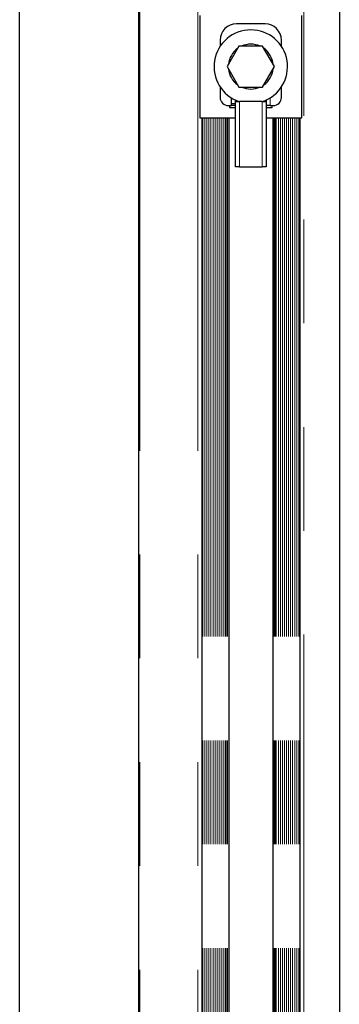
# Model space of a CAD drawing. Units: millimetres. Extents: x 2063 to 7267, y 2516 to 7047.
# Drawn here: x 2609 to 2687, y 6535 to 6776 of the extents above; entities that cross this region are included whole.
import ezdxf

# ---------------------------------------------------------------- set-up
doc = ezdxf.new("R2010")
doc.units = ezdxf.units.MM
doc.header["$LTSCALE"] = 20
doc.linetypes.add('PHANTOM', pattern=[12.7, 6.35, -1.27, 1.27, -1.27, 1.27, -1.27])

msp = doc.modelspace()

# ---------------------------------------------------------------- linework, layer by layer
at = {"color": 7, "linetype": 'Continuous', "lineweight": 25}
for p, q in [((2609.04, 5586.48), (2609.04, 6976.48)), ((2687.34, 6813.7), (2687.34, 6523.7)), ((2638.15, 6797.15), (2638.15, 6494.15)), ((2653.15, 6776.65), (2653.15, 6751.65)), ((2678.15, 6751.65), (2678.15, 6776.65)), ((2669.15, 6774.63), (2662.15, 6774.63)), ((2658.15, 6770.63), (2658.15, 6769.13)), ((2662.76, 6769.15), (2659.87, 6764.15)), ((2668.53, 6769.15), (2662.76, 6769.15)), ((2671.42, 6764.15), (2668.53, 6769.15)), ((2673.15, 6769.13), (2673.15, 6770.63)), ((2659.87, 6764.15), (2662.76, 6759.15)), ((2668.53, 6759.15), (2671.42, 6764.15)), ((2658.15, 6759.18), (2658.15, 6756.63)), ((2662.76, 6759.15), (2668.53, 6759.15)), ((2673.15, 6756.63), (2673.15, 6759.18)), ((2660.15, 6754.63), (2660.9, 6754.63)), ((2660.4, 6754.63), (2660.4, 6754.15)), ((2660.9, 6754.63), (2660.9, 6756.51)), ((2660.9, 6755.15), (2661.9, 6755.15)), ((2661.9, 6754.63), (2660.9, 6754.63)), ((2661.87, 6756), (2661.9, 6755.9)), ((2661.9, 6755.63), (2661.9, 6755.9)), ((2661.9, 6755.63), (2662.9, 6755.63)), ((2661.9, 6739.63), (2661.9, 6755.63)), ((2668.4, 6755.63), (2662.9, 6755.63)), ((2668.4, 6755.63), (2669.4, 6755.63)), ((2669.4, 6755.9), (2669.42, 6755.99)), ((2669.4, 6755.9), (2669.4, 6755.63)), ((2669.4, 6755.63), (2669.4, 6739.63)), ((2670.4, 6754.63), (2669.4, 6754.63)), ((2670.4, 6754.63), (2671.15, 6754.63)), ((2670.9, 6754.15), (2670.9, 6754.63)), ((2660.4, 6754.15), (2661.9, 6754.15)), ((2669.4, 6754.15), (2670.9, 6754.15)), ((2653.15, 6751.65), (2661.9, 6751.65)), ((2653.65, 6751.65), (2653.65, 6494.15)), ((2660.25, 6751.65), (2660.25, 6494.15)), ((2669.4, 6751.65), (2678.15, 6751.65)), ((2671.05, 6751.65), (2671.05, 6494.15)), ((2677.65, 6751.65), (2677.65, 6494.15)), ((2662.9, 6739.63), (2661.9, 6739.63)), ((2662.9, 6739.63), (2668.4, 6739.63)), ((2669.4, 6739.63), (2668.4, 6739.63))]:
    msp.add_line(p, q, dxfattribs=at)
at = {"color": 1, "linetype": 'PHANTOM', "lineweight": 18}
for p, q in [((2678.65, 6879.15), (2678.65, 6092.87)), ((2638.45, 6797.15), (2638.45, 6494.15)), ((2652.65, 6797.15), (2652.65, 6494.15)), ((2662.9, 6755.63), (2662.9, 6739.63)), ((2668.4, 6739.63), (2668.4, 6755.63)), ((2670.4, 6756.51), (2670.4, 6754.63)), ((2653.8, 6751.65), (2653.8, 6494.15)), ((2653.89, 6751.65), (2653.89, 6494.15)), ((2654.4, 6751.65), (2654.4, 6494.15)), ((2654.89, 6751.65), (2654.89, 6494.15)), ((2655.4, 6751.65), (2655.4, 6494.15)), ((2655.89, 6751.65), (2655.89, 6494.15)), ((2656.4, 6751.65), (2656.4, 6494.15)), ((2656.89, 6751.65), (2656.89, 6494.15)), ((2657.4, 6751.65), (2657.4, 6494.15)), ((2657.89, 6751.65), (2657.89, 6494.15)), ((2658.4, 6751.65), (2658.4, 6494.15)), ((2658.89, 6751.65), (2658.89, 6494.15)), ((2659.4, 6751.65), (2659.4, 6494.15)), ((2659.65, 6751.65), (2659.65, 6494.15)), ((2659.95, 6751.65), (2659.95, 6494.15)), ((2671.35, 6751.65), (2671.35, 6494.15)), ((2671.65, 6751.65), (2671.65, 6494.15)), ((2671.89, 6751.65), (2671.89, 6494.15)), ((2672.4, 6751.65), (2672.4, 6494.15)), ((2672.89, 6751.65), (2672.89, 6494.15)), ((2673.4, 6751.65), (2673.4, 6494.15)), ((2673.89, 6751.65), (2673.89, 6494.15)), ((2674.4, 6751.65), (2674.4, 6494.15)), ((2674.89, 6751.65), (2674.89, 6494.15)), ((2675.4, 6751.65), (2675.4, 6494.15)), ((2675.89, 6751.65), (2675.89, 6494.15)), ((2676.4, 6751.65), (2676.4, 6494.15)), ((2676.89, 6751.65), (2676.89, 6494.15)), ((2677.4, 6751.65), (2677.4, 6494.15)), ((2677.5, 6751.65), (2677.5, 6494.15))]:
    msp.add_line(p, q, dxfattribs=at)
at = {"color": 7, "linetype": 'Continuous', "lineweight": 25}
for centre, radius, start, end in [((2662.15, 6770.63), 4, 90, 180), ((2669.15, 6770.63), 4, 0, 90), ((2665.65, 6764.15), 9, 288.6986, 251.3014), ((2665.65, 6764.15), 5.5, 65.38, 114.62), ((2665.65, 6764.15), 5.5, 125.38, 174.62), ((2665.65, 6764.15), 5.5, 5.38, 54.62), ((2665.65, 6764.15), 5.5, 185.38, 234.62), ((2665.65, 6764.15), 5.5, 305.38, 354.62), ((2665.65, 6764.15), 5.5, 245.38, 294.62), ((2660.15, 6756.63), 2, 180, 270), ((2671.15, 6756.63), 2, 270, 0)]:
    msp.add_arc(centre, radius, start, end, dxfattribs=at)

doc.saveas('drawing.dxf')
